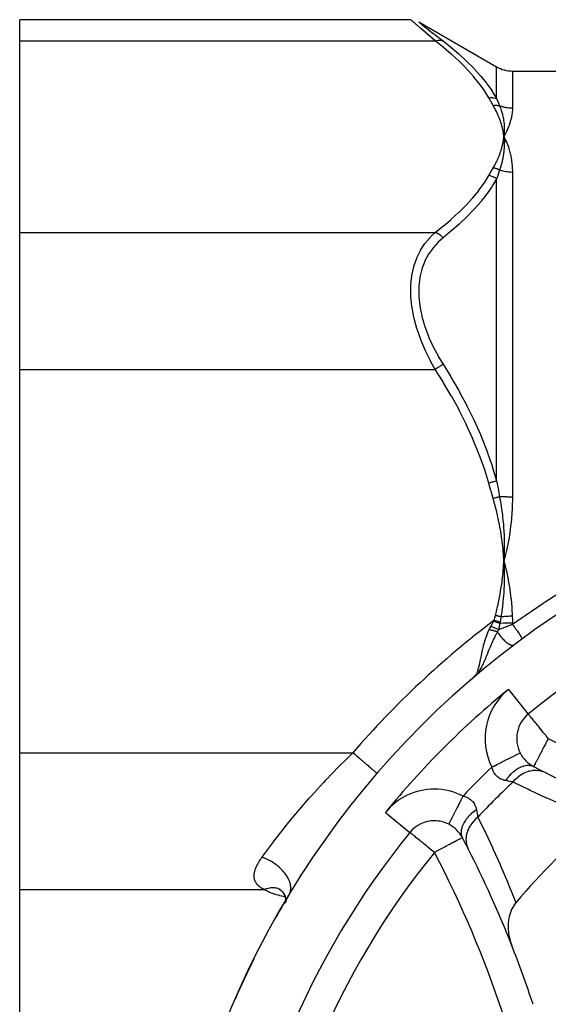
# Model space of a CAD drawing. Units: millimetres. Extents: x -250 to 420, y -273 to 273.
# Drawn here: x -250 to -216, y -5 to 57 of the extents above; entities that cross this region are included whole.
import ezdxf

# ---------------------------------------------------------------- set-up
doc = ezdxf.new("R2010")
doc.units = ezdxf.units.MM
doc.linetypes.add('DASHED', pattern=[9.652, 8.128, -1.524])
doc.layers.add('nevidi', color=4, linetype='DASHED')

msp = doc.modelspace()

# ---------------------------------------------------------------- linework, layer by layer
at = {"color": 2}
for p, q in [((-225.11, 57.249), (-249.842, 57.249)), ((-249.842, 55.909), (-249.842, 57.249)), ((-224.61, 57.115), (-219.679, 54.268)), ((-224.602, 57.108), (-224.61, 57.115)), ((-249.842, 43.785), (-249.842, 55.909)), ((-218.679, 54), (-151.004, 54)), ((-219.234, 50.003), (-219.215, 49.847)), ((-219.231, 50.003), (-219.215, 49.847)), ((-219.228, 50.003), (-219.215, 49.847)), ((-219.225, 50.003), (-219.215, 49.847)), ((-219.222, 50.003), (-219.215, 49.847)), ((-219.218, 50.003), (-219.215, 49.847)), ((-219.215, 50.003), (-219.215, 49.847)), ((-219.212, 50.003), (-219.215, 49.847)), ((-219.209, 50.003), (-219.215, 49.847)), ((-219.206, 50.003), (-219.215, 49.847)), ((-219.197, 49.531), (-219.215, 49.847)), ((-219.139, 49.496), (-219.215, 49.847)), ((-219.08, 49.5), (-219.215, 49.847)), ((-219.16, 49.738), (-219.053, 49.503)), ((-249.842, 35.124), (-249.842, 43.785)), ((-249.842, 10.876), (-249.842, 35.124)), ((-219.234, 23.312), (-219.215, 23)), ((-219.231, 23.312), (-219.215, 23)), ((-219.228, 23.312), (-219.215, 23)), ((-219.225, 23.313), (-219.215, 23)), ((-219.222, 23.313), (-219.215, 23)), ((-219.218, 23.313), (-219.215, 23)), ((-219.209, 23.314), (-219.215, 23)), ((-219.206, 23.314), (-219.215, 23)), ((-219.215, 23.313), (-219.215, 23)), ((-219.212, 23.313), (-219.215, 23)), ((-221.009, 15.772), (-221.169, 15.618)), ((-221.013, 15.769), (-221.169, 15.618)), ((-221.013, 15.769), (-221.169, 15.618)), ((-221.016, 15.767), (-221.169, 15.618)), ((-221.019, 15.765), (-221.169, 15.618)), ((-221.022, 15.763), (-221.169, 15.618)), ((-221.026, 15.76), (-221.169, 15.618)), ((-221.026, 15.76), (-221.169, 15.618)), ((-221.029, 15.758), (-221.169, 15.618)), ((-221.029, 15.758), (-221.169, 15.618)), ((-221.032, 15.756), (-221.169, 15.618)), ((-221.035, 15.754), (-221.169, 15.618)), ((-221.038, 15.751), (-221.169, 15.618)), ((-221.038, 15.751), (-221.169, 15.618)), ((-221.042, 15.749), (-221.169, 15.618)), ((-221.045, 15.747), (-221.169, 15.618)), ((-221.048, 15.744), (-221.169, 15.618)), ((-221.048, 15.744), (-221.169, 15.618)), ((-221.161, 15.618), (-221.136, 15.646)), ((-221.133, 15.649), (-221.13, 15.653)), ((-221.124, 15.659), (-221.1, 15.686)), ((-221.124, 15.659), (-221.1, 15.686)), ((-221.103, 15.683), (-221.049, 15.743)), ((-221.103, 15.683), (-221.07, 15.719)), ((-217.676, 13.325), (-217.675, 13.324)), ((-249.842, 2.215), (-249.842, 10.876)), ((-218.198, 10.867), (-218.196, 10.868)), ((-227.252, 9.57), (-227.254, 9.571)), ((-225.167, 5.834), (-225.165, 5.833)), ((-225.163, 5.832), (-225.165, 5.833)), ((-249.842, -9.909), (-249.842, 2.215)), ((-233.405, 2.238), (-233.3, 2.158)), ((-233.388, 2.215), (-233.347, 2.194)), ((-233.344, 2.204), (-233.222, 2.077)), ((-233.325, 2.184), (-233.22, 2.074)), ((-233.322, 2.181), (-233.319, 2.18)), ((-233.297, 2.156), (-233.293, 2.153)), ((-233.288, 2.164), (-233.286, 2.163)), ((-233.24, 2.102), (-233.145, 1.965)), ((-233.202, 2.055), (-233.197, 2.05)), ((-233.164, 2.003), (-233.084, 1.841)), ((-233.151, 1.98), (-233.084, 1.84)), ((-233.136, 1.952), (-233.125, 1.937)), ((-233.103, 1.899), (-233.042, 1.713)), ((-233.094, 1.871), (-233.043, 1.713)), ((-232.815, 1.897), (-232.867, 1.8)), ((-233.08, 1.834), (-233.073, 1.82)), ((-233.079, 1.832), (-233.077, 1.826)), ((-233.053, 1.767), (-233.023, 1.598)), ((-233.046, 1.736), (-233.022, 1.594)), ((-232.989, 1.565), (-233.045, 1.406)), ((-233.009, 1.525), (-233.045, 1.369)), ((-232.999, 1.575), (-233.037, 1.401)), ((-233.026, 1.44), (-233.031, 1.393)), ((-233.026, 1.679), (-233.019, 1.511)), ((-233.024, 1.641), (-233.019, 1.501)), ((-233.014, 1.569), (-233.024, 1.458)), ((-232.971, 1.621), (-233.023, 1.465)), ((-233.018, 1.469), (-233.017, 1.444)), ((-232.949, 1.646), (-233.016, 1.506)), ((-233.014, 1.545), (-233.013, 1.537)), ((-232.922, 1.708), (-232.985, 1.57))]:
    msp.add_line(p, q, dxfattribs=at)
for points in [[(-225.11, 57.249), (-225.103, 57.243), (-225.102, 57.242)], [(-219.053, 50.178), (-219.07, 50.139), (-219.215, 49.847)], [(-219.202, 50.02), (-219.203, 50.003), (-219.212, 49.88), (-219.213, 49.863), (-219.215, 49.847)], [(-219.215, 49.847), (-219.203, 49.694), (-219.202, 49.676), (-219.197, 49.531), (-219.197, 49.521), (-219.196, 49.503), (-219.196, 49.492)], [(-219.053, 23.674), (-219.07, 23.594), (-219.215, 23)], [(-219.202, 23.347), (-219.203, 23.314), (-219.212, 23.066), (-219.213, 23.033), (-219.215, 23)], [(-219.215, 23), (-219.204, 22.708), (-219.203, 22.678), (-219.198, 22.443), (-219.197, 22.394)], [(-221.058, 15.721), (-221.084, 15.695), (-221.142, 15.641)], [(-217.334, 10.003), (-217.334, 10.003), (-217.34, 10.001)], [(-232.822, 1.877), (-232.827, 1.868), (-232.835, 1.855), (-232.867, 1.8), (-232.875, 1.787), (-232.907, 1.733), (-232.914, 1.72), (-232.945, 1.666), (-232.952, 1.653), (-232.982, 1.599), (-232.989, 1.586), (-233.018, 1.533), (-233.025, 1.52), (-233.053, 1.467), (-233.06, 1.454), (-233.087, 1.402)], [(-218.462, 1.384), (-218.582, 1.226), (-218.6, 1.199), (-218.708, 1.008), (-218.729, 0.965), (-218.809, 0.772), (-218.83, 0.709), (-218.883, 0.522), (-218.902, 0.434), (-218.931, 0.26), (-218.944, 0.145), (-218.954, -0.011), (-218.955, -0.154), (-218.951, -0.286), (-218.936, -0.458), (-218.923, -0.562), (-218.888, -0.764), (-218.872, -0.837), (-218.811, -1.066), (-218.797, -1.108), (-218.719, -1.329)]]:
    msp.add_lwpolyline(points, dxfattribs=at)
for centre, radius, start, end in [((-218.679, 56), 2, 240, 270), ((-184.842, -27), 56, 90, 270), ((-184.842, -27), 52, 95.84626, 129.15374), ((-216.412, 11.773), 2, 129.15374, 206.8849), ((-216.412, 11.773), 2, 206.88484, 242.33719), ((-184.842, 72), 70, 242.33719, 242.98204), ((-184.842, 72), 70, 242.98204, 248.48594), ((-223.614, 4.57), 2, 90, 140.84626), ((-223.614, 4.57), 2, 63.11516, 90), ((-223.614, 4.57), 2, 27.66281, 63.11516), ((-184.842, -27), 44, 130.17314, 139.82686), ((-184.842, -27), 52, 140.84626, 174.15374), ((-283.842, -27), 70, 27.01796, 27.66281), ((-283.842, -27), 70, 21.51406, 27.01796), ((-184.842, -27), 56, 148.95858, 150.85921), ((-283.842, -27), 70, 18.28338, 21.51406), ((-184.842, -27), 56, 153.67497, 156.50312)]:
    msp.add_arc(centre, radius, start, end, dxfattribs=at)
at = {"layer": 'nevidi', "color": 7, "linetype": 'Continuous'}
for p, q in [((-224.61, 57.115), (-224.603, 57.109)), ((-224.601, 57.108), (-224.54, 57.059)), ((-249.842, 55.909), (-223.566, 55.909)), ((-219.679, 52.255), (-219.679, 54.268)), ((-218.679, 54), (-218.679, 51.642)), ((-218.679, 47.592), (-218.679, 27.05)), ((-219.679, 28.067), (-219.679, 47.187)), ((-249.842, 43.785), (-223.566, 43.785)), ((-249.842, 35.124), (-223.566, 35.124)), ((-218.679, 19.08), (-218.679, 18.999)), ((-218.937, 14.874), (-217.676, 13.325)), ((-249.842, 10.876), (-228.767, 10.876)), ((-226.716, 7.096), (-225.167, 5.834)), ((-249.842, 2.215), (-234.374, 2.215)), ((-232.805, 1.906), (-232.822, 1.877)), ((-232.907, 1.732), (-232.908, 1.732)), ((-232.836, 1.721), (-232.905, 1.732)), ((-228.238, 1.638), (-228.243, 1.638))]:
    msp.add_line(p, q, dxfattribs=at)
for points in [[(-223.566, 55.909), (-223.849, 56.152), (-223.868, 56.168), (-224.172, 56.431), (-224.178, 56.435), (-224.194, 56.45), (-224.466, 56.686), (-224.48, 56.698), (-224.692, 56.882), (-224.709, 56.898), (-224.721, 56.908), (-224.898, 57.063), (-224.907, 57.071), (-225.005, 57.157), (-225.029, 57.178), (-225.035, 57.183), (-225.099, 57.239), (-225.101, 57.241), (-225.11, 57.249)], [(-224.535, 57.055), (-224.415, 56.96), (-224.407, 56.953), (-224.232, 56.815), (-224.221, 56.806), (-223.994, 56.627), (-223.98, 56.616), (-223.71, 56.403), (-223.694, 56.391), (-223.386, 56.15), (-223.368, 56.136), (-223.315, 56.094), (-223.066, 55.901)], [(-223.566, 55.909), (-223.562, 55.91), (-223.48, 55.932), (-223.462, 55.936), (-223.453, 55.937), (-223.372, 55.948), (-223.355, 55.949), (-223.346, 55.95), (-223.268, 55.949), (-223.251, 55.947), (-223.243, 55.947), (-223.168, 55.934), (-223.153, 55.93), (-223.144, 55.928), (-223.075, 55.905), (-223.066, 55.901)], [(-220.179, 52.31), (-220.435, 52.733), (-220.453, 52.759), (-220.776, 53.214), (-220.795, 53.24), (-221.158, 53.686), (-221.179, 53.711), (-221.577, 54.149), (-221.601, 54.173), (-222.032, 54.603), (-222.058, 54.627), (-222.52, 55.05), (-222.547, 55.074), (-223.038, 55.49), (-223.067, 55.513), (-223.566, 55.909)], [(-223.066, 55.901), (-222.596, 55.526), (-222.567, 55.502), (-222.075, 55.083), (-222.047, 55.059), (-221.584, 54.632), (-221.558, 54.608), (-221.125, 54.173), (-221.101, 54.148), (-220.9, 53.93), (-220.701, 53.705), (-220.679, 53.679), (-220.315, 53.227), (-220.295, 53.201), (-219.97, 52.739), (-219.953, 52.712), (-219.679, 52.255)], [(-220.179, 52.31), (-220.086, 52.319), (-220.077, 52.32), (-220.051, 52.32), (-220.048, 52.321), (-219.98, 52.319), (-219.971, 52.319), (-219.919, 52.314), (-219.916, 52.314), (-219.877, 52.309), (-219.868, 52.307), (-219.793, 52.292), (-219.79, 52.291), (-219.777, 52.288), (-219.768, 52.285), (-219.682, 52.256), (-219.679, 52.255)], [(-219.899, 51.823), (-220.034, 52.056), (-220.04, 52.067), (-220.176, 52.305), (-220.179, 52.31)], [(-219.899, 51.823), (-219.883, 51.825), (-219.877, 51.826), (-219.842, 51.83), (-219.837, 51.83), (-219.802, 51.833), (-219.799, 51.833), (-219.796, 51.833), (-219.796, 51.833), (-219.761, 51.834), (-219.755, 51.834), (-219.721, 51.834), (-219.715, 51.834), (-219.693, 51.833), (-219.691, 51.833), (-219.681, 51.832), (-219.675, 51.832), (-219.641, 51.829), (-219.636, 51.829), (-219.602, 51.824), (-219.597, 51.823), (-219.59, 51.822), (-219.587, 51.822), (-219.563, 51.818), (-219.558, 51.817), (-219.525, 51.81), (-219.52, 51.808), (-219.492, 51.801)], [(-219.215, 49.847), (-219.222, 49.906), (-219.235, 50.003), (-219.244, 50.062), (-219.261, 50.159), (-219.273, 50.218), (-219.293, 50.314), (-219.306, 50.374), (-219.33, 50.47), (-219.345, 50.529), (-219.372, 50.625), (-219.39, 50.684), (-219.421, 50.779), (-219.441, 50.838), (-219.474, 50.933), (-219.496, 50.992), (-219.534, 51.087), (-219.558, 51.145), (-219.599, 51.239), (-219.625, 51.298), (-219.669, 51.392), (-219.697, 51.45), (-219.744, 51.543), (-219.775, 51.601), (-219.825, 51.694), (-219.858, 51.752), (-219.899, 51.823)], [(-219.679, 52.255), (-219.591, 52.039), (-219.587, 52.03), (-219.586, 52.029), (-219.494, 51.806), (-219.492, 51.801)], [(-218.679, 51.642), (-218.756, 51.643), (-218.761, 51.643), (-218.783, 51.644), (-218.843, 51.648), (-218.849, 51.648), (-218.93, 51.656), (-218.935, 51.657), (-219.016, 51.668), (-219.022, 51.669), (-219.06, 51.675), (-219.102, 51.683), (-219.107, 51.684), (-219.187, 51.702), (-219.192, 51.703), (-219.27, 51.724), (-219.276, 51.726), (-219.33, 51.742), (-219.353, 51.75), (-219.358, 51.751), (-219.435, 51.779), (-219.44, 51.781), (-219.492, 51.801)], [(-219.492, 51.801), (-219.45, 51.693), (-219.444, 51.676), (-219.415, 51.593), (-219.399, 51.546), (-219.393, 51.53), (-219.388, 51.514), (-219.353, 51.398), (-219.348, 51.382), (-219.318, 51.268), (-219.313, 51.249), (-219.309, 51.233), (-219.301, 51.198), (-219.28, 51.099), (-219.276, 51.082), (-219.252, 50.948), (-219.249, 50.934), (-219.249, 50.931), (-219.24, 50.873), (-219.229, 50.796), (-219.227, 50.778), (-219.213, 50.642), (-219.211, 50.625), (-219.208, 50.59), (-219.205, 50.539), (-219.202, 50.488), (-219.201, 50.471), (-219.196, 50.333), (-219.196, 50.315), (-219.196, 50.233), (-219.196, 50.197), (-219.197, 50.176), (-219.197, 50.16), (-219.202, 50.02)], [(-218.679, 51.642), (-218.679, 51.628), (-218.68, 51.578), (-218.693, 51.388), (-218.696, 51.356), (-218.737, 51.104), (-218.745, 51.07), (-218.813, 50.808), (-218.824, 50.772), (-218.918, 50.498), (-218.933, 50.461), (-219.053, 50.178)], [(-219.899, 47.87), (-219.834, 47.984), (-219.818, 48.012), (-219.745, 48.148), (-219.731, 48.176), (-219.664, 48.312), (-219.65, 48.341), (-219.588, 48.477), (-219.576, 48.506), (-219.519, 48.643), (-219.508, 48.672), (-219.457, 48.809), (-219.447, 48.838), (-219.401, 48.976), (-219.392, 49.005), (-219.351, 49.143), (-219.343, 49.172), (-219.308, 49.311), (-219.301, 49.34), (-219.272, 49.479), (-219.266, 49.508), (-219.242, 49.648), (-219.237, 49.677), (-219.218, 49.818), (-219.215, 49.847)], [(-219.215, 49.847), (-219.196, 49.81), (-219.16, 49.738)], [(-219.196, 49.492), (-219.196, 49.347), (-219.197, 49.329), (-219.202, 49.186), (-219.202, 49.172), (-219.203, 49.154), (-219.205, 49.136), (-219.215, 48.996), (-219.217, 48.977), (-219.232, 48.84), (-219.235, 48.819), (-219.237, 48.8), (-219.24, 48.779), (-219.261, 48.64), (-219.264, 48.621), (-219.287, 48.493), (-219.294, 48.459), (-219.297, 48.44), (-219.301, 48.422), (-219.333, 48.278), (-219.338, 48.258), (-219.365, 48.149), (-219.38, 48.095), (-219.385, 48.075), (-219.388, 48.064), (-219.433, 47.91), (-219.439, 47.891), (-219.467, 47.803), (-219.492, 47.729)], [(-219.053, 49.503), (-219.037, 49.465), (-218.918, 49.144), (-218.905, 49.104), (-218.813, 48.77), (-218.803, 48.728), (-218.737, 48.382), (-218.731, 48.339), (-218.693, 47.98), (-218.69, 47.935), (-218.679, 47.592)], [(-223.566, 43.785), (-223.095, 44.157), (-223.067, 44.18), (-222.574, 44.596), (-222.547, 44.62), (-222.083, 45.042), (-222.058, 45.066), (-221.625, 45.495), (-221.601, 45.52), (-221.201, 45.957), (-221.179, 45.982), (-220.815, 46.428), (-220.795, 46.454), (-220.47, 46.908), (-220.453, 46.934), (-220.179, 47.383)], [(-220.179, 47.383), (-220.046, 47.616), (-220.04, 47.627), (-219.902, 47.865), (-219.899, 47.87)], [(-219.679, 47.187), (-219.76, 47.238), (-219.768, 47.243), (-219.793, 47.256), (-219.795, 47.258), (-219.859, 47.289), (-219.868, 47.293), (-219.919, 47.314), (-219.922, 47.316), (-219.962, 47.33), (-219.971, 47.334), (-220.051, 47.357), (-220.054, 47.358), (-220.068, 47.362), (-220.077, 47.364), (-220.175, 47.383), (-220.179, 47.383)], [(-219.492, 47.729), (-219.493, 47.729), (-219.528, 47.748), (-219.533, 47.751), (-219.568, 47.768), (-219.573, 47.771), (-219.585, 47.777), (-219.587, 47.778), (-219.609, 47.787), (-219.614, 47.789), (-219.65, 47.804), (-219.655, 47.806), (-219.688, 47.818), (-219.691, 47.819), (-219.692, 47.819), (-219.697, 47.821), (-219.734, 47.833), (-219.74, 47.835), (-219.777, 47.845), (-219.783, 47.847), (-219.794, 47.85), (-219.796, 47.85), (-219.82, 47.856), (-219.826, 47.857), (-219.863, 47.864), (-219.869, 47.865), (-219.899, 47.87)], [(-219.492, 47.729), (-219.582, 47.471), (-219.586, 47.459), (-219.587, 47.458), (-219.677, 47.193), (-219.679, 47.187)], [(-218.679, 47.592), (-218.751, 47.593), (-218.757, 47.593), (-218.783, 47.594), (-218.838, 47.597), (-218.843, 47.597), (-218.924, 47.604), (-218.93, 47.605), (-219.011, 47.614), (-219.016, 47.615), (-219.06, 47.621), (-219.096, 47.627), (-219.102, 47.628), (-219.181, 47.643), (-219.187, 47.644), (-219.265, 47.662), (-219.27, 47.663), (-219.33, 47.678), (-219.348, 47.683), (-219.353, 47.685), (-219.429, 47.708), (-219.435, 47.709), (-219.492, 47.729)], [(-219.679, 47.187), (-219.935, 46.75), (-219.953, 46.722), (-220.078, 46.532), (-220.275, 46.251), (-220.296, 46.224), (-220.657, 45.762), (-220.679, 45.735), (-221.078, 45.28), (-221.101, 45.255), (-221.533, 44.808), (-221.558, 44.783), (-221.976, 44.385), (-222.02, 44.344), (-222.047, 44.319), (-222.538, 43.887), (-222.567, 43.863), (-223.066, 43.452)], [(-223.566, 35.124), (-223.836, 35.609), (-223.849, 35.633), (-223.868, 35.669), (-224.177, 36.297), (-224.194, 36.333), (-224.457, 36.956), (-224.466, 36.977), (-224.48, 37.015), (-224.709, 37.675), (-224.721, 37.712), (-224.874, 38.27), (-224.898, 38.37), (-224.907, 38.408), (-225.029, 39.062), (-225.035, 39.099), (-225.083, 39.525), (-225.099, 39.748), (-225.101, 39.784), (-225.103, 40.408), (-225.102, 40.443), (-225.083, 40.7), (-225.043, 41.033), (-225.038, 41.066), (-224.918, 41.621), (-224.91, 41.652), (-224.874, 41.772), (-224.735, 42.162), (-224.723, 42.19), (-224.498, 42.651), (-224.484, 42.676), (-224.457, 42.722), (-224.214, 43.091), (-224.197, 43.113), (-223.888, 43.479), (-223.869, 43.499), (-223.836, 43.532), (-223.566, 43.785)], [(-223.066, 43.452), (-223.069, 43.455), (-223.137, 43.524), (-223.153, 43.538), (-223.161, 43.545), (-223.235, 43.607), (-223.251, 43.619), (-223.26, 43.625), (-223.338, 43.678), (-223.355, 43.688), (-223.364, 43.693), (-223.445, 43.736), (-223.462, 43.744), (-223.472, 43.748), (-223.554, 43.781), (-223.566, 43.785)], [(-223.066, 43.452), (-223.35, 43.202), (-223.369, 43.185), (-223.68, 42.846), (-223.697, 42.825), (-223.97, 42.442), (-223.984, 42.419), (-224.212, 41.993), (-224.223, 41.968), (-224.29, 41.81), (-224.401, 41.497), (-224.41, 41.47), (-224.532, 40.958), (-224.538, 40.927), (-224.6, 40.384), (-224.602, 40.352), (-224.603, 39.777), (-224.601, 39.743), (-224.54, 39.145), (-224.535, 39.111), (-224.415, 38.508), (-224.407, 38.474), (-224.29, 38.051), (-224.232, 37.867), (-224.221, 37.832), (-223.994, 37.224), (-223.98, 37.19), (-223.71, 36.595), (-223.694, 36.562), (-223.386, 35.983), (-223.368, 35.95), (-223.066, 35.449)], [(-223.066, 35.449), (-223.075, 35.443), (-223.144, 35.398), (-223.153, 35.392), (-223.168, 35.382), (-223.243, 35.334), (-223.251, 35.329), (-223.268, 35.318), (-223.346, 35.267), (-223.355, 35.261), (-223.372, 35.25), (-223.453, 35.197), (-223.462, 35.191), (-223.48, 35.18), (-223.562, 35.127), (-223.566, 35.124)], [(-220.179, 27.927), (-220.435, 28.772), (-220.453, 28.825), (-220.776, 29.735), (-220.795, 29.786), (-221.158, 30.678), (-221.179, 30.729), (-221.577, 31.604), (-221.601, 31.653), (-222.032, 32.513), (-222.058, 32.561), (-222.52, 33.406), (-222.547, 33.454), (-223.038, 34.286), (-223.067, 34.333), (-223.566, 35.124)], [(-223.066, 35.449), (-222.596, 34.687), (-222.567, 34.639), (-222.075, 33.789), (-222.047, 33.739), (-221.976, 33.61), (-221.584, 32.874), (-221.558, 32.824), (-221.125, 31.945), (-221.101, 31.893), (-220.701, 30.997), (-220.679, 30.945), (-220.315, 30.031), (-220.295, 29.977), (-220.078, 29.367), (-219.97, 29.044), (-219.953, 28.99), (-219.679, 28.067)], [(-219.679, 28.067), (-219.682, 28.067), (-219.768, 28.042), (-219.777, 28.04), (-219.79, 28.036), (-219.793, 28.035), (-219.868, 28.014), (-219.877, 28.012), (-219.916, 28.001), (-219.919, 28), (-219.971, 27.985), (-219.98, 27.983), (-220.048, 27.964), (-220.051, 27.963), (-220.077, 27.956), (-220.086, 27.953), (-220.179, 27.927)], [(-219.679, 28.067), (-219.591, 27.592), (-219.587, 27.571), (-219.586, 27.57), (-219.494, 27.084), (-219.492, 27.072)], [(-219.899, 26.953), (-220.034, 27.418), (-220.04, 27.44), (-220.176, 27.916), (-220.179, 27.927)], [(-219.492, 27.072), (-219.52, 27.064), (-219.525, 27.062), (-219.558, 27.053), (-219.563, 27.051), (-219.587, 27.044), (-219.589, 27.044), (-219.596, 27.042), (-219.602, 27.04), (-219.636, 27.03), (-219.641, 27.029), (-219.675, 27.019), (-219.681, 27.017), (-219.691, 27.014), (-219.693, 27.013), (-219.715, 27.007), (-219.721, 27.005), (-219.755, 26.995), (-219.761, 26.993), (-219.796, 26.983), (-219.796, 26.983), (-219.799, 26.982), (-219.802, 26.981), (-219.837, 26.971), (-219.842, 26.969), (-219.877, 26.959), (-219.883, 26.957), (-219.899, 26.953)], [(-219.215, 23), (-219.222, 23.119), (-219.235, 23.312), (-219.244, 23.431), (-219.261, 23.623), (-219.273, 23.743), (-219.293, 23.935), (-219.306, 24.054), (-219.33, 24.246), (-219.345, 24.364), (-219.372, 24.556), (-219.39, 24.674), (-219.421, 24.865), (-219.441, 24.983), (-219.474, 25.173), (-219.496, 25.29), (-219.534, 25.48), (-219.558, 25.597), (-219.599, 25.785), (-219.625, 25.902), (-219.669, 26.09), (-219.697, 26.206), (-219.744, 26.393), (-219.775, 26.508), (-219.825, 26.695), (-219.858, 26.81), (-219.899, 26.953)], [(-218.679, 27.05), (-218.756, 27.05), (-218.761, 27.05), (-218.783, 27.05), (-218.843, 27.051), (-218.848, 27.051), (-218.93, 27.052), (-218.935, 27.052), (-219.016, 27.053), (-219.021, 27.053), (-219.06, 27.054), (-219.102, 27.056), (-219.107, 27.056), (-219.187, 27.058), (-219.192, 27.058), (-219.27, 27.061), (-219.275, 27.062), (-219.33, 27.064), (-219.353, 27.065), (-219.358, 27.065), (-219.435, 27.069), (-219.439, 27.069), (-219.492, 27.072)], [(-219.492, 27.072), (-219.45, 26.836), (-219.444, 26.8), (-219.414, 26.618), (-219.399, 26.519), (-219.393, 26.484), (-219.388, 26.446), (-219.353, 26.202), (-219.348, 26.166), (-219.318, 25.922), (-219.313, 25.885), (-219.309, 25.849), (-219.301, 25.774), (-219.28, 25.568), (-219.276, 25.532), (-219.252, 25.251), (-219.249, 25.219), (-219.249, 25.214), (-219.24, 25.092), (-219.229, 24.933), (-219.227, 24.897), (-219.213, 24.615), (-219.211, 24.58), (-219.208, 24.506), (-219.205, 24.401), (-219.202, 24.298), (-219.201, 24.262), (-219.196, 23.981), (-219.196, 23.946), (-219.196, 23.777), (-219.196, 23.704), (-219.197, 23.664), (-219.197, 23.629), (-219.202, 23.347)], [(-218.679, 27.05), (-218.679, 27.01), (-218.691, 26.455), (-218.693, 26.405), (-218.696, 26.324), (-218.738, 25.72), (-218.745, 25.64), (-218.813, 25.036), (-218.824, 24.955), (-218.918, 24.353), (-218.933, 24.273), (-219.053, 23.674)], [(-219.755, 19.565), (-219.694, 19.807), (-219.686, 19.837), (-219.621, 20.116), (-219.613, 20.149), (-219.553, 20.427), (-219.546, 20.462), (-219.491, 20.739), (-219.484, 20.776), (-219.435, 21.051), (-219.428, 21.091), (-219.384, 21.363), (-219.378, 21.407), (-219.339, 21.678), (-219.333, 21.724), (-219.3, 21.997), (-219.295, 22.042), (-219.267, 22.318), (-219.262, 22.361), (-219.239, 22.639), (-219.236, 22.68), (-219.217, 22.959), (-219.215, 23)], [(-219.215, 23), (-219.2, 22.945), (-219.074, 22.42), (-219.061, 22.364), (-218.953, 21.835), (-218.942, 21.779), (-218.853, 21.247), (-218.844, 21.189), (-218.817, 20.995), (-218.775, 20.658), (-218.769, 20.6), (-218.72, 20.067), (-218.716, 20.009), (-218.689, 19.511)], [(-218.679, 18.999), (-218.467, 19.15), (-218.346, 19.235), (-217.602, 19.75), (-217.479, 19.833), (-216.727, 20.334), (-216.603, 20.414), (-215.843, 20.9), (-215.718, 20.978), (-215.691, 20.995), (-214.949, 21.45), (-214.822, 21.526), (-214.046, 21.983), (-213.918, 22.057), (-213.134, 22.499), (-213.004, 22.57), (-212.212, 22.999), (-212.21, 23)], [(-219.197, 22.394), (-219.197, 22.386), (-219.197, 22.355), (-219.196, 22.061), (-219.197, 22.031), (-219.199, 21.857), (-219.2, 21.791), (-219.201, 21.737), (-219.202, 21.707), (-219.212, 21.413), (-219.213, 21.382), (-219.218, 21.277), (-219.222, 21.193), (-219.228, 21.088), (-219.23, 21.057), (-219.251, 20.764), (-219.253, 20.732), (-219.256, 20.702), (-219.264, 20.602), (-219.279, 20.439), (-219.282, 20.407), (-219.311, 20.133), (-219.314, 20.114), (-219.317, 20.082), (-219.325, 20.017), (-219.354, 19.79), (-219.359, 19.757), (-219.385, 19.569), (-219.4, 19.472)], [(-219.839, 19.251), (-219.798, 19.402), (-219.797, 19.408), (-219.756, 19.563), (-219.755, 19.565)], [(-219.4, 19.472), (-219.401, 19.472), (-219.435, 19.481), (-219.439, 19.482), (-219.474, 19.491), (-219.479, 19.492), (-219.511, 19.501), (-219.514, 19.502), (-219.519, 19.503), (-219.554, 19.512), (-219.559, 19.513), (-219.595, 19.523), (-219.6, 19.524), (-219.633, 19.533), (-219.636, 19.533), (-219.636, 19.533), (-219.641, 19.535), (-219.677, 19.544), (-219.682, 19.545), (-219.718, 19.555), (-219.723, 19.556), (-219.755, 19.565)], [(-219.4, 19.472), (-219.425, 19.314), (-219.426, 19.309), (-219.431, 19.272), (-219.433, 19.259), (-219.452, 19.144), (-219.453, 19.142)], [(-218.689, 19.511), (-218.76, 19.509), (-218.765, 19.508), (-218.844, 19.505), (-218.849, 19.505), (-218.927, 19.501), (-218.928, 19.501), (-218.932, 19.501), (-218.933, 19.501), (-219.01, 19.497), (-219.015, 19.497), (-219.092, 19.493), (-219.097, 19.492), (-219.171, 19.488), (-219.174, 19.488), (-219.176, 19.487), (-219.179, 19.487), (-219.255, 19.482), (-219.26, 19.482), (-219.335, 19.477), (-219.34, 19.476), (-219.4, 19.472)], [(-218.689, 19.511), (-218.689, 19.509), (-218.682, 19.296), (-218.682, 19.288), (-218.679, 19.08)], [(-220.157, 18.661), (-220.12, 18.739), (-220.11, 18.758), (-220.108, 18.762), (-220.054, 18.86), (-220.053, 18.863)], [(-220.053, 18.863), (-219.964, 19.018), (-219.96, 19.025), (-219.944, 19.054), (-219.873, 19.185), (-219.871, 19.188)], [(-219.558, 18.667), (-219.67, 18.712), (-219.673, 18.714), (-219.675, 18.715), (-219.795, 18.763), (-219.798, 18.764), (-219.801, 18.765), (-219.925, 18.813), (-219.928, 18.815), (-219.93, 18.816), (-220.053, 18.863)], [(-219.871, 19.188), (-219.855, 19.219), (-219.855, 19.22), (-219.839, 19.251), (-219.839, 19.251)], [(-219.467, 19.06), (-219.56, 19.089), (-219.562, 19.09), (-219.596, 19.101), (-219.599, 19.102), (-219.662, 19.122), (-219.665, 19.123), (-219.734, 19.145), (-219.738, 19.146), (-219.767, 19.155), (-219.77, 19.156), (-219.871, 19.188)], [(-219.453, 19.142), (-219.573, 19.176), (-219.576, 19.177), (-219.579, 19.177), (-219.705, 19.213), (-219.709, 19.214), (-219.711, 19.215), (-219.839, 19.251)], [(-219.467, 19.06), (-219.488, 18.962), (-219.509, 18.871), (-219.511, 18.863), (-219.511, 18.862), (-219.557, 18.671), (-219.558, 18.667)], [(-219.558, 18.667), (-219.548, 18.671), (-219.524, 18.681), (-219.488, 18.695), (-219.405, 18.728), (-219.38, 18.738), (-219.259, 18.784), (-219.252, 18.787), (-219.234, 18.794), (-219.113, 18.84), (-219.087, 18.849), (-219.007, 18.879), (-218.994, 18.884), (-218.965, 18.895), (-218.94, 18.904), (-218.817, 18.949), (-218.791, 18.958), (-218.756, 18.971), (-218.679, 18.999)], [(-219.453, 19.142), (-219.46, 19.102), (-219.46, 19.101), (-219.464, 19.081), (-219.467, 19.06), (-219.467, 19.06)], [(-218.679, 19.08), (-218.756, 19.08), (-218.949, 19.078), (-218.955, 19.078), (-219.007, 19.077), (-219.228, 19.07), (-219.234, 19.07), (-219.252, 19.07), (-219.467, 19.06)], [(-218.679, 18.999), (-218.631, 18.934), (-218.631, 18.934), (-218.626, 18.928), (-218.611, 18.908), (-218.568, 18.848), (-218.563, 18.842), (-218.553, 18.828), (-218.534, 18.802), (-218.506, 18.762), (-218.501, 18.756), (-218.477, 18.723), (-218.459, 18.697), (-218.446, 18.678), (-218.441, 18.671), (-218.405, 18.62), (-218.388, 18.595), (-218.384, 18.589), (-218.338, 18.522), (-218.334, 18.516), (-218.33, 18.51), (-218.322, 18.498), (-218.284, 18.441), (-218.281, 18.435), (-218.277, 18.429), (-218.263, 18.408), (-218.239, 18.37), (-218.235, 18.365), (-218.222, 18.344), (-218.21, 18.325), (-218.198, 18.306), (-218.195, 18.301), (-218.176, 18.269), (-218.166, 18.252), (-218.163, 18.247), (-218.161, 18.243), (-218.138, 18.203), (-218.134, 18.196), (-218.132, 18.193), (-218.13, 18.189), (-218.111, 18.153), (-218.11, 18.15), (-218.109, 18.15), (-218.104, 18.138), (-218.095, 18.118), (-218.094, 18.115), (-218.091, 18.108), (-218.088, 18.1), (-218.085, 18.091), (-218.084, 18.089), (-218.082, 18.08), (-218.082, 18.075), (-218.082, 18.073), (-218.082, 18.072), (-218.084, 18.066), (-218.085, 18.065)], [(-219.626, 18.525), (-219.715, 18.364), (-219.746, 18.305), (-219.747, 18.303), (-219.769, 18.262), (-219.818, 18.166), (-219.875, 18.05), (-219.897, 18.005), (-219.912, 17.972), (-219.917, 17.962), (-219.989, 17.803), (-220, 17.781), (-220.031, 17.708), (-220.035, 17.7), (-220.049, 17.666), (-220.08, 17.593), (-220.093, 17.564), (-220.153, 17.418), (-220.156, 17.41), (-220.17, 17.377), (-220.187, 17.333), (-220.229, 17.231), (-220.266, 17.138), (-220.277, 17.111), (-220.281, 17.1), (-220.298, 17.058), (-220.362, 16.899), (-220.366, 16.89), (-220.373, 16.872), (-220.379, 16.858), (-220.389, 16.835), (-220.434, 16.729), (-220.448, 16.697), (-220.481, 16.621), (-220.497, 16.586), (-220.502, 16.574), (-220.534, 16.505), (-220.572, 16.427), (-220.592, 16.386), (-220.609, 16.354), (-220.624, 16.325), (-220.645, 16.286), (-220.711, 16.17), (-220.72, 16.156), (-220.722, 16.153), (-220.729, 16.141), (-220.73, 16.139), (-220.804, 16.027), (-220.823, 15.999), (-220.84, 15.975), (-220.861, 15.947), (-220.891, 15.909), (-220.935, 15.854), (-220.983, 15.799), (-220.984, 15.798), (-221.007, 15.773)], [(-220.898, 16.01), (-220.872, 16.073), (-220.851, 16.131), (-220.844, 16.152), (-220.807, 16.279), (-220.789, 16.345), (-220.781, 16.377), (-220.75, 16.513), (-220.735, 16.587), (-220.725, 16.635), (-220.697, 16.774), (-220.681, 16.855), (-220.667, 16.927), (-220.642, 17.056), (-220.624, 17.143), (-220.601, 17.256), (-220.578, 17.36), (-220.556, 17.454), (-220.515, 17.624), (-220.5, 17.683), (-220.473, 17.78), (-220.402, 18.018), (-220.396, 18.036), (-220.37, 18.117), (-220.283, 18.359), (-220.243, 18.461), (-220.227, 18.5), (-220.157, 18.661)], [(-219.626, 18.525), (-219.653, 18.532), (-219.658, 18.534), (-219.691, 18.543), (-219.696, 18.544), (-219.73, 18.554), (-219.735, 18.555), (-219.749, 18.559), (-219.752, 18.56), (-219.769, 18.564), (-219.774, 18.566), (-219.809, 18.575), (-219.814, 18.576), (-219.849, 18.586), (-219.855, 18.587), (-219.884, 18.595), (-219.887, 18.595), (-219.89, 18.596), (-219.895, 18.598), (-219.931, 18.607), (-219.937, 18.608), (-219.972, 18.617), (-219.978, 18.618), (-220.014, 18.627), (-220.02, 18.629), (-220.023, 18.63), (-220.026, 18.63), (-220.056, 18.638), (-220.061, 18.639), (-220.098, 18.648), (-220.103, 18.649), (-220.139, 18.657), (-220.145, 18.659), (-220.157, 18.661)], [(-219.558, 18.667), (-219.59, 18.607), (-219.593, 18.599), (-219.595, 18.596), (-219.621, 18.536), (-219.625, 18.526), (-219.626, 18.525)], [(-219.626, 18.525), (-219.625, 18.524), (-219.573, 18.44), (-219.57, 18.435), (-219.565, 18.428), (-219.56, 18.42), (-219.502, 18.336), (-219.498, 18.331), (-219.493, 18.324), (-219.488, 18.317), (-219.425, 18.234), (-219.422, 18.23), (-219.417, 18.224), (-219.411, 18.216), (-219.345, 18.137), (-219.341, 18.133), (-219.336, 18.128), (-219.33, 18.121), (-219.262, 18.046), (-219.258, 18.042), (-219.253, 18.037), (-219.247, 18.031), (-219.177, 17.962), (-219.174, 17.958), (-219.169, 17.954), (-219.163, 17.948), (-219.093, 17.886), (-219.089, 17.883), (-219.085, 17.88), (-219.079, 17.875), (-219.01, 17.821), (-219.006, 17.818), (-219.003, 17.815), (-218.997, 17.811), (-218.93, 17.766), (-218.926, 17.764), (-218.923, 17.762), (-218.918, 17.758), (-218.853, 17.723), (-218.85, 17.721), (-218.848, 17.72), (-218.842, 17.718), (-218.782, 17.692), (-218.78, 17.691), (-218.778, 17.691), (-218.773, 17.689), (-218.718, 17.675), (-218.715, 17.674), (-218.714, 17.674), (-218.709, 17.673), (-218.661, 17.671), (-218.658, 17.671), (-218.657, 17.671), (-218.654, 17.671), (-218.612, 17.68), (-218.61, 17.68), (-218.609, 17.681), (-218.606, 17.682), (-218.576, 17.699)], [(-220.964, 15.872), (-220.951, 15.895), (-220.926, 15.944)], [(-216.412, 11.773), (-216.467, 11.841), (-216.562, 11.958), (-216.598, 12.001), (-216.685, 12.108), (-216.729, 12.162), (-216.848, 12.308), (-216.89, 12.359), (-216.897, 12.369), (-217.042, 12.546), (-217.062, 12.571), (-217.101, 12.619), (-217.183, 12.719), (-217.234, 12.783), (-217.293, 12.855), (-217.31, 12.875), (-217.367, 12.946), (-217.42, 13.011), (-217.467, 13.069), (-217.468, 13.07), (-217.513, 13.125), (-217.54, 13.159), (-217.586, 13.215), (-217.594, 13.224), (-217.625, 13.262), (-217.631, 13.27), (-217.638, 13.278), (-217.656, 13.301), (-217.667, 13.314), (-217.67, 13.318), (-217.675, 13.324)], [(-216.412, 11.773), (-216.443, 11.714), (-216.517, 11.573), (-216.567, 11.478), (-216.597, 11.421), (-216.656, 11.308), (-216.688, 11.246), (-216.79, 11.051), (-216.804, 11.025), (-216.827, 10.98), (-216.913, 10.817), (-216.917, 10.808), (-216.999, 10.652), (-217.013, 10.626), (-217.036, 10.582), (-217.102, 10.455), (-217.117, 10.427), (-217.143, 10.377), (-217.179, 10.309), (-217.196, 10.278), (-217.239, 10.198), (-217.244, 10.189), (-217.249, 10.179), (-217.284, 10.112), (-217.291, 10.097), (-217.306, 10.065), (-217.313, 10.047), (-217.319, 10.034), (-217.319, 10.033), (-217.328, 10.013), (-217.334, 10.003)], [(-234.518, 4.261), (-234.463, 4.337), (-233.903, 5.092), (-233.79, 5.24), (-233.745, 5.3), (-233.176, 6.029), (-233.052, 6.183), (-232.817, 6.474), (-232.381, 7.002), (-232.246, 7.161), (-231.758, 7.73), (-231.525, 7.996), (-231.382, 8.156), (-230.623, 8.987), (-230.57, 9.044), (-230.474, 9.146), (-229.678, 9.973), (-229.522, 10.131), (-229.262, 10.391), (-228.767, 10.876)], [(-227.254, 9.571), (-227.258, 9.575), (-227.26, 9.576), (-227.277, 9.591), (-227.282, 9.595), (-227.284, 9.597), (-227.322, 9.629), (-227.325, 9.633), (-227.327, 9.634), (-227.378, 9.678), (-227.383, 9.682), (-227.403, 9.699), (-227.451, 9.741), (-227.457, 9.746), (-227.503, 9.786), (-227.539, 9.816), (-227.546, 9.823), (-227.627, 9.892), (-227.64, 9.904), (-227.648, 9.911), (-227.755, 10.003), (-227.764, 10.011), (-227.77, 10.016), (-227.881, 10.112), (-227.891, 10.12), (-227.932, 10.155), (-228.017, 10.229), (-228.028, 10.238), (-228.109, 10.308), (-228.162, 10.354), (-228.173, 10.364), (-228.297, 10.47), (-228.314, 10.485), (-228.325, 10.495), (-228.471, 10.62), (-228.483, 10.631), (-228.494, 10.64), (-228.631, 10.759), (-228.643, 10.769), (-228.696, 10.814), (-228.767, 10.876)], [(-219.979, 9.964), (-219.975, 9.966), (-219.896, 10.006), (-219.79, 10.06), (-219.755, 10.078), (-219.658, 10.127), (-219.573, 10.17), (-219.539, 10.187), (-219.426, 10.245), (-219.362, 10.277), (-219.329, 10.294), (-219.204, 10.357), (-219.161, 10.379), (-219.13, 10.395), (-218.996, 10.463), (-218.972, 10.475), (-218.943, 10.489), (-218.806, 10.559), (-218.798, 10.563), (-218.772, 10.576), (-218.643, 10.642), (-218.636, 10.645), (-218.62, 10.653), (-218.507, 10.71), (-218.491, 10.718), (-218.488, 10.72), (-218.395, 10.767), (-218.379, 10.776), (-218.373, 10.778), (-218.306, 10.812), (-218.294, 10.818), (-218.284, 10.824), (-218.243, 10.844), (-218.235, 10.848), (-218.225, 10.853), (-218.206, 10.863), (-218.202, 10.865), (-218.198, 10.867)], [(-219.107, 9.113), (-219.02, 9.234), (-219, 9.26), (-218.977, 9.29), (-218.97, 9.299), (-218.89, 9.395), (-218.868, 9.42), (-218.818, 9.475), (-218.811, 9.483), (-218.751, 9.544), (-218.729, 9.567), (-218.65, 9.64), (-218.643, 9.646), (-218.608, 9.677), (-218.584, 9.697), (-218.477, 9.781), (-218.469, 9.787), (-218.46, 9.793), (-218.436, 9.811), (-218.31, 9.892), (-218.299, 9.898), (-218.292, 9.902), (-218.286, 9.906), (-218.16, 9.97), (-218.135, 9.981), (-218.122, 9.987), (-218.114, 9.99), (-218.01, 10.029), (-217.987, 10.036), (-217.946, 10.048), (-217.939, 10.05), (-217.864, 10.067), (-217.841, 10.071), (-217.776, 10.079), (-217.769, 10.08), (-217.723, 10.083), (-217.701, 10.083), (-217.614, 10.08), (-217.608, 10.08), (-217.588, 10.077), (-217.567, 10.074), (-217.463, 10.051), (-217.46, 10.051), (-217.457, 10.049), (-217.441, 10.044), (-217.343, 10.002), (-217.34, 10.001)], [(-219.107, 9.113), (-219.165, 9.126), (-219.176, 9.129), (-219.207, 9.137), (-219.246, 9.149), (-219.257, 9.153), (-219.326, 9.177), (-219.337, 9.181), (-219.403, 9.211), (-219.413, 9.216), (-219.449, 9.234), (-219.477, 9.25), (-219.487, 9.256), (-219.548, 9.295), (-219.558, 9.301), (-219.616, 9.346), (-219.625, 9.354), (-219.66, 9.384), (-219.68, 9.403), (-219.689, 9.412), (-219.739, 9.466), (-219.747, 9.476), (-219.793, 9.535), (-219.8, 9.545), (-219.83, 9.59), (-219.842, 9.61), (-219.848, 9.621), (-219.885, 9.69), (-219.891, 9.702), (-219.923, 9.777), (-219.928, 9.789), (-219.95, 9.853), (-219.955, 9.869), (-219.958, 9.882), (-219.979, 9.964)], [(-218.644, 9.025), (-218.512, 9.172), (-218.505, 9.179), (-218.488, 9.196), (-218.477, 9.207), (-218.342, 9.33), (-218.334, 9.336), (-218.299, 9.365), (-218.286, 9.375), (-218.161, 9.467), (-218.152, 9.472), (-218.096, 9.508), (-218.083, 9.517), (-217.97, 9.581), (-217.962, 9.585), (-217.884, 9.623), (-217.87, 9.63), (-217.774, 9.67), (-217.765, 9.673), (-217.666, 9.707), (-217.652, 9.711), (-217.574, 9.732), (-217.566, 9.734), (-217.446, 9.758), (-217.431, 9.76), (-217.375, 9.767), (-217.366, 9.768), (-217.227, 9.775), (-217.213, 9.775), (-217.177, 9.774), (-217.169, 9.774), (-217.015, 9.759), (-217.001, 9.757), (-216.985, 9.754), (-216.977, 9.753), (-216.811, 9.711), (-216.801, 9.707), (-216.798, 9.706), (-216.793, 9.704), (-216.641, 9.639)], [(-218.644, 9.025), (-218.72, 9.038), (-218.734, 9.041), (-218.747, 9.043), (-218.848, 9.062), (-218.862, 9.065), (-218.951, 9.082), (-218.969, 9.086), (-218.984, 9.088), (-219.097, 9.111), (-219.107, 9.113)], [(-213.226, 6.62), (-213.325, 6.659), (-214.315, 7.059), (-214.434, 7.108), (-215.409, 7.521), (-215.527, 7.573), (-216.488, 8), (-216.603, 8.053), (-217.551, 8.494), (-217.665, 8.548), (-218.599, 9.002), (-218.644, 9.025)], [(-221.806, 8.138), (-221.823, 8.103), (-221.885, 7.981), (-221.901, 7.949), (-221.944, 7.865), (-221.995, 7.763), (-222.011, 7.732), (-222.062, 7.631), (-222.103, 7.551), (-222.118, 7.521), (-222.176, 7.407), (-222.206, 7.348), (-222.221, 7.319), (-222.283, 7.196), (-222.303, 7.157), (-222.316, 7.13), (-222.382, 7.001), (-222.392, 6.981), (-222.404, 6.957), (-222.47, 6.827), (-222.472, 6.823), (-222.483, 6.801), (-222.542, 6.684), (-222.546, 6.677), (-222.552, 6.666), (-222.602, 6.568), (-222.609, 6.553), (-222.609, 6.553), (-222.648, 6.476), (-222.654, 6.464), (-222.657, 6.458), (-222.682, 6.409), (-222.686, 6.401), (-222.69, 6.393), (-222.703, 6.368), (-222.705, 6.364), (-222.707, 6.359), (-222.71, 6.354), (-222.71, 6.354)], [(-221.806, 8.138), (-221.736, 8.12), (-221.723, 8.117), (-221.695, 8.108), (-221.644, 8.091), (-221.631, 8.086), (-221.556, 8.055), (-221.544, 8.05), (-221.474, 8.013), (-221.463, 8.007), (-221.432, 7.988), (-221.398, 7.966), (-221.388, 7.959), (-221.327, 7.913), (-221.317, 7.905), (-221.262, 7.855), (-221.253, 7.847), (-221.226, 7.818), (-221.203, 7.793), (-221.195, 7.784), (-221.15, 7.726), (-221.144, 7.717), (-221.104, 7.656), (-221.098, 7.646), (-221.076, 7.607), (-221.063, 7.583), (-221.058, 7.572), (-221.028, 7.506), (-221.023, 7.495), (-220.998, 7.427), (-220.994, 7.416), (-220.979, 7.365), (-220.974, 7.346), (-220.971, 7.335), (-220.955, 7.265)], [(-220.955, 7.265), (-220.958, 7.263), (-221.102, 7.158), (-221.124, 7.141), (-221.129, 7.137), (-221.132, 7.135), (-221.262, 7.026), (-221.287, 7.004), (-221.309, 6.983), (-221.317, 6.976), (-221.408, 6.887), (-221.431, 6.864), (-221.475, 6.816), (-221.481, 6.809), (-221.539, 6.742), (-221.558, 6.718), (-221.617, 6.643), (-221.623, 6.635), (-221.652, 6.594), (-221.669, 6.57), (-221.735, 6.465), (-221.739, 6.458), (-221.747, 6.444), (-221.761, 6.42), (-221.823, 6.294), (-221.825, 6.288), (-221.829, 6.28), (-221.833, 6.269), (-221.878, 6.145), (-221.885, 6.121), (-221.887, 6.112), (-221.889, 6.105), (-221.912, 5.999), (-221.916, 5.976), (-221.92, 5.942), (-221.921, 5.935), (-221.925, 5.859), (-221.925, 5.837), (-221.922, 5.78), (-221.922, 5.773), (-221.916, 5.725), (-221.913, 5.704), (-221.895, 5.628), (-221.893, 5.621), (-221.886, 5.599), (-221.879, 5.58), (-221.843, 5.499)], [(-220.955, 7.265), (-220.933, 7.157), (-220.93, 7.142), (-220.924, 7.11), (-220.909, 7.034), (-220.907, 7.02), (-220.887, 6.918), (-220.885, 6.905), (-220.88, 6.879), (-220.868, 6.81), (-220.866, 6.802)], [(-220.866, 6.802), (-221.021, 6.663), (-221.026, 6.659), (-221.028, 6.656), (-221.038, 6.647), (-221.178, 6.493), (-221.185, 6.485), (-221.197, 6.47), (-221.207, 6.457), (-221.314, 6.311), (-221.32, 6.303), (-221.342, 6.268), (-221.351, 6.255), (-221.427, 6.12), (-221.431, 6.112), (-221.459, 6.056), (-221.465, 6.042), (-221.515, 5.924), (-221.518, 5.915), (-221.544, 5.838), (-221.549, 5.824), (-221.576, 5.724), (-221.578, 5.715), (-221.597, 5.618), (-221.6, 5.604), (-221.61, 5.524), (-221.611, 5.515), (-221.617, 5.4), (-221.618, 5.386), (-221.617, 5.327), (-221.616, 5.319), (-221.604, 5.186), (-221.602, 5.173), (-221.595, 5.135), (-221.594, 5.127), (-221.557, 4.982), (-221.552, 4.969), (-221.546, 4.952), (-221.544, 4.944), (-221.481, 4.799)], [(-220.866, 6.802), (-220.444, 5.936), (-220.389, 5.823), (-219.947, 4.876), (-219.894, 4.761), (-219.465, 3.802), (-219.414, 3.684), (-218.999, 2.712), (-218.95, 2.592), (-218.548, 1.603), (-218.501, 1.483), (-218.462, 1.384)], [(-223.614, 4.57), (-223.687, 4.629), (-223.714, 4.651), (-223.874, 4.781), (-223.894, 4.798), (-224.025, 4.904), (-224.096, 4.962), (-224.121, 4.983), (-224.289, 5.119), (-224.329, 5.152), (-224.345, 5.165), (-224.47, 5.266), (-224.54, 5.324), (-224.622, 5.391), (-224.635, 5.401), (-224.705, 5.459), (-224.782, 5.521), (-224.84, 5.568), (-224.899, 5.616), (-224.908, 5.624), (-224.947, 5.655), (-225.012, 5.707), (-225.03, 5.722), (-225.089, 5.771), (-225.091, 5.772), (-225.133, 5.807), (-225.139, 5.813), (-225.154, 5.825), (-225.157, 5.827), (-225.163, 5.832)], [(-221.843, 5.499), (-221.852, 5.495), (-221.855, 5.493), (-221.891, 5.474), (-221.891, 5.474), (-221.951, 5.442), (-221.96, 5.437), (-222.037, 5.397), (-222.048, 5.391), (-222.06, 5.385), (-222.149, 5.338), (-222.188, 5.318), (-222.288, 5.265), (-222.341, 5.237), (-222.454, 5.178), (-222.504, 5.152), (-222.518, 5.145), (-222.647, 5.077), (-222.714, 5.042), (-222.864, 4.963), (-222.926, 4.931), (-222.977, 4.904), (-223.101, 4.839), (-223.151, 4.813), (-223.354, 4.707), (-223.384, 4.691), (-223.461, 4.651), (-223.614, 4.57)], [(-234.374, 2.215), (-234.41, 2.234), (-234.423, 2.24), (-234.473, 2.268), (-234.485, 2.275), (-234.534, 2.304), (-234.545, 2.311), (-234.59, 2.341), (-234.601, 2.348), (-234.644, 2.38), (-234.654, 2.387), (-234.693, 2.419), (-234.702, 2.427), (-234.739, 2.46), (-234.747, 2.468), (-234.748, 2.468), (-234.782, 2.502), (-234.789, 2.51), (-234.82, 2.545), (-234.828, 2.554), (-234.856, 2.59), (-234.862, 2.599), (-234.888, 2.636), (-234.893, 2.645), (-234.916, 2.683), (-234.921, 2.692), (-234.94, 2.731), (-234.945, 2.741), (-234.962, 2.78), (-234.965, 2.79), (-234.979, 2.83), (-234.982, 2.84), (-234.993, 2.881), (-234.995, 2.891), (-235.004, 2.932), (-235.005, 2.942), (-235.011, 2.984), (-235.012, 2.994), (-235.015, 3.037), (-235.016, 3.047), (-235.017, 3.091), (-235.016, 3.101), (-235.015, 3.145), (-235.014, 3.155), (-235.01, 3.199), (-235.009, 3.21), (-235.003, 3.255), (-235.001, 3.265), (-234.999, 3.278), (-234.992, 3.31), (-234.99, 3.321), (-234.98, 3.366), (-234.977, 3.376), (-234.964, 3.421), (-234.961, 3.432), (-234.947, 3.477), (-234.943, 3.488), (-234.927, 3.534), (-234.923, 3.545), (-234.905, 3.59), (-234.901, 3.601), (-234.881, 3.647), (-234.876, 3.658), (-234.855, 3.705), (-234.85, 3.716), (-234.827, 3.762), (-234.821, 3.773), (-234.797, 3.82), (-234.791, 3.831), (-234.765, 3.878), (-234.759, 3.889), (-234.732, 3.936), (-234.725, 3.947), (-234.697, 3.994), (-234.69, 4.005), (-234.66, 4.053), (-234.653, 4.064), (-234.622, 4.111), (-234.614, 4.122), (-234.582, 4.17), (-234.574, 4.181), (-234.542, 4.228), (-234.541, 4.228), (-234.533, 4.24), (-234.518, 4.261)], [(-232.805, 1.906), (-232.788, 1.934), (-232.757, 2.001), (-232.751, 2.014), (-232.747, 2.025), (-232.736, 2.056), (-232.716, 2.128), (-232.708, 2.169), (-232.706, 2.182), (-232.705, 2.187), (-232.697, 2.265), (-232.695, 2.328), (-232.695, 2.338), (-232.696, 2.351), (-232.699, 2.41), (-232.707, 2.476), (-232.714, 2.516), (-232.716, 2.53), (-232.723, 2.561), (-232.74, 2.629), (-232.763, 2.702), (-232.768, 2.716), (-232.795, 2.786), (-232.834, 2.875), (-232.843, 2.892), (-232.85, 2.906), (-232.87, 2.945), (-232.92, 3.034), (-232.951, 3.083), (-232.96, 3.097), (-232.964, 3.104), (-233.025, 3.192), (-233.077, 3.26), (-233.085, 3.271), (-233.096, 3.285), (-233.148, 3.346), (-233.207, 3.413), (-233.245, 3.453), (-233.258, 3.467), (-233.287, 3.496), (-233.353, 3.561), (-233.426, 3.627), (-233.44, 3.64), (-233.512, 3.7), (-233.606, 3.775), (-233.625, 3.789), (-233.641, 3.801), (-233.683, 3.831), (-233.783, 3.9), (-233.84, 3.937), (-233.856, 3.947), (-233.864, 3.952), (-233.969, 4.014), (-234.053, 4.06), (-234.066, 4.067), (-234.084, 4.076), (-234.161, 4.115), (-234.247, 4.155), (-234.3, 4.178), (-234.318, 4.186), (-234.358, 4.202), (-234.445, 4.236), (-234.518, 4.261)], [(-233.376, 2.216), (-233.413, 2.236), (-233.483, 2.267), (-233.525, 2.282), (-233.575, 2.297), (-233.65, 2.315), (-233.696, 2.322), (-233.75, 2.328), (-233.83, 2.331), (-233.878, 2.331), (-233.935, 2.327), (-234.019, 2.317), (-234.069, 2.309), (-234.128, 2.296), (-234.214, 2.273), (-234.265, 2.257), (-234.325, 2.235), (-234.374, 2.215)], [(-233.057, 1.758), (-233.149, 1.776), (-233.172, 1.781), (-233.267, 1.801), (-233.29, 1.807), (-233.384, 1.829), (-233.406, 1.835), (-233.498, 1.859), (-233.519, 1.865), (-233.609, 1.891), (-233.63, 1.897), (-233.718, 1.925), (-233.739, 1.932), (-233.824, 1.962), (-233.844, 1.969), (-233.928, 2.001), (-233.948, 2.009), (-234.028, 2.042), (-234.048, 2.05), (-234.126, 2.085), (-234.144, 2.094), (-234.22, 2.131), (-234.237, 2.14), (-234.31, 2.179), (-234.326, 2.188), (-234.374, 2.215)]]:
    msp.add_lwpolyline(points, dxfattribs=at)
for centre, radius, start, end in [((-184.842, -27), 58, 127.11434, 139.22968), ((-184.842, -27), 54, 129.15374, 140.84626), ((-216.412, 11.773), 4, 129.15374, 206.88484), ((-184.842, 72), 68, 242.33719, 251.71662), ((-184.842, -27), 51, 133.5492, 136.4508), ((-184.842, -27), 49.4, 133.1771, 136.8229), ((-223.614, 4.57), 4, 90, 140.84626), ((-223.614, 4.57), 4, 63.11516, 90), ((-184.842, -27), 50, 140.84626, 174.15374), ((-283.842, -27), 68, 18.28338, 27.66281)]:
    msp.add_arc(centre, radius, start, end, dxfattribs=at)

doc.saveas('drawing.dxf')
